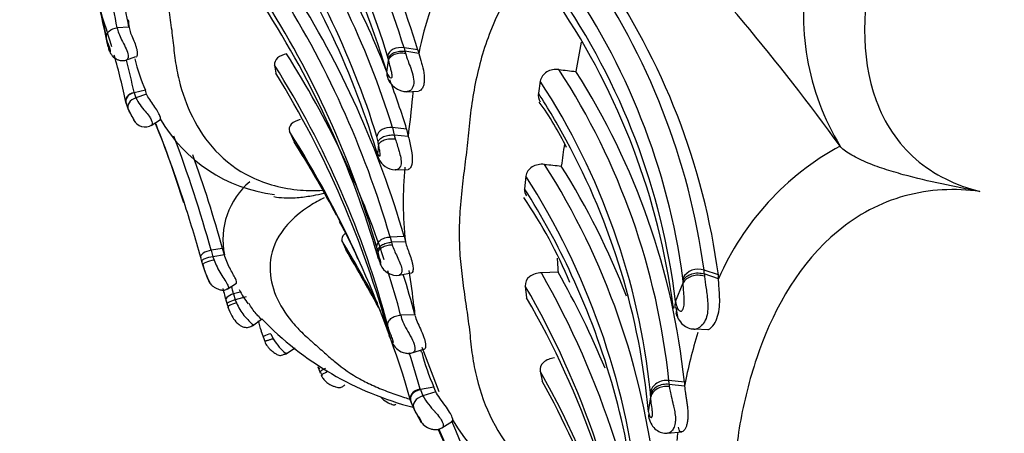
# Model space of a CAD drawing. Units: millimetres. Extents: x 0 to 904, y 0 to 1306.
# Drawn here: x 707 to 732, y 156 to 167 of the extents above; entities that cross this region are included whole.
import ezdxf
from ezdxf import colors
from ezdxf.entities.mleader import LeaderData, LeaderLine
from ezdxf.math import Vec2, Vec3

# ---------------------------------------------------------------- set-up
doc = ezdxf.new("R2010")
doc.units = ezdxf.units.MM
doc.layers.add('DV6_Défaut', color=7, linetype='Continuous')
doc.layers.add('Défaut', color=7, linetype='Continuous')

# ---------------------------------------------------------------- blocks, each defined once
blk = doc.blocks.new('_DOT')
at = {"color": 0}
blk.add_line((0, 0), (-1, 0), dxfattribs=at)
at = {"color": 0, "const_width": 0.333}
blk.add_lwpolyline([(-0.1665, 0, 1), (0.1665, 0, 1)], format="xyb", close=True, dxfattribs=at)
blk = doc.blocks.new('SE5')
at = {"layer": 'DV6_Défaut', "color": 7, "linetype": 'Continuous'}
for p, q in [((709.612, 166.372), (709.318, 166.355)), ((709.088, 165.873), (709.049, 166.106)), ((709.075, 165.941), (709.082, 165.903)), ((709.082, 165.903), (709.088, 165.873)), ((716.862, 165.797), (716.514, 165.853)), ((716.514, 165.853), (716.536, 165.764)), ((716.884, 165.708), (716.536, 165.764)), ((716.536, 165.764), (716.549, 165.717)), ((716.862, 165.797), (716.884, 165.708)), ((720.96, 165.992), (720.825, 165.259)), ((709.531, 165.54), (709.788, 165.63)), ((716.08, 165.239), (716.126, 165.538)), ((716.118, 165.575), (716.102, 165.64)), ((713.267, 165.415), (713.298, 165.214)), ((716.078, 165.246), (716.081, 165.237)), ((716.084, 165.159), (716.088, 165.145)), ((710.023, 164.79), (709.742, 164.726)), ((710.055, 164.692), (710.023, 164.79)), ((719.933, 165.014), (719.884, 164.713)), ((709.742, 164.726), (709.784, 164.599)), ((710.055, 164.692), (709.784, 164.599)), ((716.579, 164.752), (716.88, 164.767)), ((709.598, 164.301), (709.548, 164.447)), ((709.6, 164.297), (709.759, 163.997)), ((710.17, 163.907), (710.4, 164.057)), ((716.579, 163.815), (716.224, 163.854)), ((716.224, 163.854), (716.266, 163.666)), ((716.579, 163.815), (716.621, 163.627)), ((713.639, 163.757), (713.758, 163.492)), ((715.863, 163.492), (715.833, 163.628)), ((716.621, 163.627), (716.266, 163.666)), ((716.266, 163.666), (716.292, 163.569)), ((715.875, 163.424), (715.863, 163.492)), ((727.453, 163.391), (727.454, 163.39)), ((715.825, 163.261), (715.849, 163.201)), ((715.838, 163.164), (715.874, 163.075)), ((716.299, 162.792), (716.619, 162.804)), ((719.569, 162.635), (719.539, 162.319)), ((716.515, 161.121), (716.162, 161.111)), ((716.162, 161.111), (716.196, 160.979)), ((716.515, 161.121), (716.549, 160.988)), ((711.962, 160.826), (711.676, 160.778)), ((712.006, 160.665), (711.962, 160.826)), ((714.956, 161.022), (715.054, 160.794)), ((715.858, 160.748), (715.834, 160.841)), ((716.549, 160.988), (716.196, 160.979)), ((716.196, 160.979), (716.214, 160.919)), ((711.439, 160.501), (711.412, 160.597)), ((711.676, 160.778), (711.72, 160.617)), ((712.006, 160.665), (711.72, 160.617)), ((711.72, 160.617), (711.749, 160.532)), ((715.854, 160.632), (715.88, 160.545)), ((711.463, 160.414), (711.439, 160.501)), ((715.88, 160.546), (715.896, 160.5)), ((711.492, 160.323), (711.58, 160.075)), ((716.379, 160.151), (716.702, 160.214)), ((720.379, 160.227), (719.959, 160.215)), ((724.4, 160.161), (724.042, 160.282)), ((724.406, 160.065), (724.047, 160.186)), ((724.406, 160.065), (724.4, 160.161)), ((712.08, 159.807), (712.307, 159.958)), ((719.556, 159.883), (719.59, 159.587)), ((723.327, 159.494), (723.515, 159.959)), ((723.515, 159.959), (723.513, 160.02)), ((712.406, 159.73), (712.237, 159.683)), ((712.237, 159.683), (712.28, 159.536)), ((712.553, 159.61), (712.28, 159.536)), ((712.087, 159.408), (712.06, 159.499)), ((712.28, 159.536), (712.308, 159.463)), ((723.264, 159.366), (723.269, 159.319)), ((723.332, 159.344), (723.387, 159.073)), ((716.782, 159.165), (716.429, 159.155)), ((712.708, 158.886), (712.94, 159.051)), ((716.152, 158.613), (716.107, 158.879)), ((712.986, 158.599), (712.933, 158.756)), ((713.028, 158.493), (712.987, 158.599)), ((713.171, 158.685), (713.231, 158.561)), ((716.13, 158.694), (716.142, 158.649)), ((716.142, 158.649), (716.152, 158.613)), ((723.81, 158.807), (724.135, 158.792)), ((716.957, 158.354), (717.386, 157.236)), ((713.543, 158.177), (713.786, 158.332)), ((716.71, 158.205), (717.011, 158.304)), ((714.351, 157.865), (714.409, 157.708)), ((719.929, 157.747), (719.977, 157.503)), ((723.547, 157.472), (723.157, 157.516)), ((723.553, 157.373), (723.163, 157.417)), ((723.547, 157.472), (723.553, 157.373)), ((717.261, 157.351), (716.925, 157.287)), ((716.925, 157.287), (716.987, 157.134)), ((717.308, 157.233), (716.987, 157.134)), ((717.308, 157.233), (717.261, 157.351)), ((722.702, 157.105), (722.7, 157.158)), ((716.691, 156.975), (716.687, 156.989)), ((716.764, 156.8), (716.691, 156.975)), ((722.647, 156.729), (722.702, 157.105)), ((716.769, 156.791), (716.945, 156.466)), ((717.463, 156.326), (717.729, 156.495)), ((723.126, 156.195), (723.484, 156.227))]:
    blk.add_line(p, q, dxfattribs=at)
for centre, radius, start, end in [((697.026, 159.867), 20.387, 17.0748, 35.3574), ((691.534, 162.796), 17.825, 10.7023, 28.5109), ((696.768, 159.706), 20.225, 17.064, 35.3469), ((697.412, 159.859), 20.336, 16.9765, 34.499), ((690.642, 162.28), 18.793, 11.2326, 28.0741), ((696.14, 157.692), 21.008, 17.058, 34.9366), ((695.734, 157.416), 21.037, 17.1748, 34.9581), ((696.333, 157.585), 21.183, 20.9436, 34.8943), ((685.295, 132.943), 52.004, 35.8381, 44.5225), ((695.498, 157.096), 21.242, 16.873, 34.7644), ((696.362, 159.392), 20.567, 16.5364, 27.5329), ((690.226, 160.294), 19.762, 16.4027, 23.5394), ((706.83, 157.946), 17.369, 7.7285, 35.0653), ((707.127, 157.842), 17.428, 7.6468, 34.804), ((732.842, 166.669), 6.307, 168.2762, 211.3219), ((706.5, 157.769), 17.166, 7.7262, 35.361), ((692.08, 163.108), 17.54, 10.666, 13.7476), ((692.239, 163.133), 17.672, 10.5589, 13.5287), ((693.103, 154.45), 24.002, 16.1144, 32.7416), ((693.622, 154.546), 23.819, 16.024, 32.5188), ((706.174, 157.403), 17.28, 6.9486, 34.8114), ((692.901, 154.201), 23.874, 16.1487, 32.832), ((692.963, 153.973), 23.84, 16.2192, 32.8362), ((725.285, 164.072), 8.558, 161.3118, 168.9815), ((705.794, 157.072), 17.62, 7.4823, 34.0852), ((720.349, 167.607), 10.807, 185.5802, 186.6197), ((690.226, 160.294), 19.762, 12.1659, 15.7726), ((690.296, 160.587), 19.882, 12.0531, 14.4256), ((714.773, 166.834), 5.171, 194.122, 203.2834), ((694.056, 153.273), 23.133, 18.3121, 32.4887), ((710.392, 164.298), 5.867, 12.2085, 12.5737), ((693.299, 152.855), 23.59, 14.7967, 32.1715), ((705.634, 155.698), 17.617, 5.9221, 33.0561), ((729.669, 243.916), 79.153, 263.27486, 263.58444), ((692.16, 152.156), 24.845, 15.2566, 31.7051), ((716.597, 165.28), 0.527, 194.9565, 269.8746), ((696.333, 157.585), 21.183, 17.1043, 20.6356), ((705.81, 155.641), 17.831, 5.8952, 32.6413), ((705.177, 155.396), 17.613, 5.9408, 33.0973), ((711.117, 165.289), 1.501, 207.3837, 223.1316), ((688.298, 167.301), 28.561, 352.609, 354.6228), ((707.761, 165.491), 9.013, 354.4815, 355.3524), ((705.101, 155.128), 17.619, 28.5078, 32.9597), ((710.539, 164.711), 1.024, 201.2193, 209.2214), ((713.846, 160.071), 7.502, 25.9342, 36.1064), ((710.018, 164.195), 0.324, 207.2456, 301.4772), ((713.716, 165.977), 3.827, 209.8332, 263.1695), ((688.099, 154.945), 23.94, 17.0572, 22.1504), ((678.356, 151.375), 34.319, 18.0064, 21.4735), ((678.315, 151.448), 34.641, 15.6239, 20.5999), ((691.464, 149.698), 26.256, 24.4549, 32.374), ((705.101, 155.128), 17.619, 5.2435, 28.5078), ((691.225, 149.133), 26.719, 29.102, 32.5076), ((676.923, 141.39), 42.976, 28.1348, 30.8369), ((736.57, 160.956), 20.842, 173.1973, 173.8156), ((750.929, 158.846), 30.737, 171.3929, 172.4402), ((730.755, 157.307), 6.922, 118.4837, 156.5213), ((678.367, 151.426), 34.884, 15.632, 19.6695), ((716.318, 163.283), 0.49, 205.147, 266.5989), ((725.471, 161.993), 8.978, 174.4253, 186.4292), ((704.372, 152.976), 18.564, 6.2614, 32.4326), ((726.487, 224.874), 62.277, 264.05738, 264.44525), ((704.673, 152.941), 18.659, 20.9965, 32.2182), ((703.958, 152.628), 18.543, 6.3794, 32.6581), ((713.89, 161.036), 1.921, 130.5119, 191.1553), ((703.622, 152.235), 18.843, 24.8641, 32.3556), ((691.225, 149.133), 26.719, 27.5174, 29.102), ((709.647, 155.344), 11.96, 22.7527, 34.3806), ((678.356, 151.375), 34.319, 15.5892, 18.0064), ((707.492, 157.264), 8.527, 22.7977, 29.707), ((678.283, 139.156), 42.698, 28.3706, 30.8053), ((678.236, 138.971), 42.8, 28.2971, 30.6566), ((708.238, 158.859), 7.851, 13.6265, 13.9265), ((734.736, 163.124), 19.022, 187.2965, 187.9296), ((732.455, 161.162), 12.113, 182.7458, 184.4242), ((712.437, 160.625), 0.992, 191.4715, 198.9572), ((691.464, 149.698), 26.256, 16.1219, 24.4549), ((716.328, 160.591), 0.441, 202.7354, 278.9386), ((694.056, 153.273), 23.133, 14.7288, 17.5838), ((694.268, 153.291), 23.268, 14.6215, 17.2014), ((699.863, 157.615), 16.99, 5.9425, 8.985), ((700.857, 149.296), 22.002, 5.9448, 29.7539), ((701.289, 149.369), 21.962, 22.6331, 29.6314), ((703.622, 152.235), 18.843, 6.2138, 24.8641), ((723.896, 159.867), 0.439, 70.6937, 151.4721), ((723.071, 160.025), 0.442, 359.3238, 6.7095), ((723.308, 160.195), 0.738, 359.2433, 6.7057), ((678.59, 150.609), 34.849, 15.093, 15.4204), ((700.639, 148.937), 21.856, 7.3199, 30.0547), ((678.902, 150.62), 34.326, 14.9909, 15.5455), ((714.433, 160.839), 2.307, 206.8704, 217.5491), ((700.714, 148.642), 21.819, 8.1366, 30.106), ((694.391, 153.76), 18.575, 17.4733, 17.7028), ((733.057, 160.976), 16.374, 185.6143, 186.3974), ((723.941, 159.576), 0.62, 187.6317, 202.4879), ((679.526, 149.278), 34.726, 15.8399, 16.2807), ((718.762, 164.668), 8.08, 223.972, 255.544), ((735.188, 155.218), 11.833, 162.8047, 169.5055), ((723.801, 158.993), 0.19, 266.0251, 299.1062), ((691.636, 150.053), 26.304, 15.9962, 18.0615), ((705.348, 155.253), 11.978, 14.3589, 14.6261), ((722.592, 159.692), 5.822, 194.5876, 203.7062), ((701.229, 147.101), 21.518, 4.4745, 29.6546), ((700.268, 146.545), 22.551, 20.5238, 29.0728), ((721.574, 157.368), 1.591, 1.754, 5.3141), ((715.18, 156.796), 1.813, 15.7225, 16.2086), ((718.794, 158.182), 2.089, 210.1042, 223.9654), ((721.667, 157.124), 1.033, 1.8854, 5.2952), ((678.236, 139.205), 43.094, 18.3504, 23.6536), ((721.919, 159.047), 4.89, 210.9955, 261.0937), ((678.236, 138.971), 42.8, 17.9372, 23.8761), ((678.283, 139.156), 42.698, 18.3226, 23.6785), ((676.246, 160.465), 47.332, 354.6065, 354.853)]:
    blk.add_arc(centre, radius, start, end, dxfattribs=at)
for centre, major_axis, ratio, start_param, end_param in [((751.378, 163.731), (-13.674, -23.685), 0.57735, 2.257519, 6.283185), ((716.457, 165.59), (-0.357, 0.032), 0.750541, 4.619326, 6.213971), ((709.831, 164.51), (0.3, -0.028), 0.74193, 1.942742, 3.54649), ((709.828, 164.524), (0.297, 0.013), 0.723245, 1.833703, 3.438019), ((709.87, 164.403), (0.283, 0.07), 0.729466, 1.695174, 3.298973), ((716.189, 163.591), (-0.357, 0.027), 0.741505, 4.668315, 6.24542), ((716.206, 163.166), (-0.351, 0.077), 0.842336, 0.141377, 0.560953), ((711.753, 160.467), (0.291, 0.051), 0.217706, 1.546044, 3.173212), ((716.251, 160.514), (-0.347, 0.113), 0.840819, 0.416825, 0.844692), ((723.886, 159.848), (-0.4, -0.004), 0.760633, 4.278457, 5.897079), ((723.705, 159.397), (0.397, 0.045), 0.843057, 2.718278, 3.207112), ((714.685, 157.8), (0.28, 0.083), 0.198713, 2.030783, 3.616064), ((714.708, 157.747), (0.273, 0.098), 0.093183, 2.795846, 3.598705), ((714.708, 157.747), (0.273, 0.098), 0.093183, -4.290198, -3.487339), ((723.098, 157.068), (0.4, 0.016), 0.747019, 1.361927, 2.965534), ((717.025, 157.062), (0.357, -0.014), 0.696137, 1.893708, 3.497456), ((717.028, 157.05), (0.356, -0.006), 0.691675, 1.876407, 3.480723), ((717.087, 156.908), (0.339, 0.061), 0.70791, 1.74331, 3.347109)]:
    blk.add_ellipse(centre, major_axis=major_axis, ratio=ratio, start_param=start_param, end_param=end_param, dxfattribs=at)
for points, knots in [([(742.202, 181.892), (741.768, 182.33), (741.246, 182.669), (740.11, 183.037), (739.492, 183.062), (737.718, 182.716), (736.658, 181.992), (735.297, 180.714), (734.874, 180.244), (734.091, 179.26), (733.737, 178.738), (732.675, 177.166), (731.903, 176.152), (730.654, 173.952), (730.178, 172.769), (729.346, 171.064), (729.067, 170.495), (728.614, 169.33), (728.426, 168.74), (728.021, 166.937), (727.947, 165.658), (728.562, 163.97), (728.895, 163.458), (729.808, 162.667), (730.362, 162.402), (730.96, 162.253)], [0, 0, 0, 0, 0.0625, 0.0625, 0.125, 0.125, 0.25, 0.25, 0.3125, 0.3125, 0.375, 0.375, 0.5, 0.5, 0.625, 0.625, 0.6875, 0.6875, 0.75, 0.75, 0.875, 0.875, 0.9375, 0.9375, 1, 1, 1, 1]), ([(715.239, 175.31), (715.082, 175.33), (714.773, 175.371), (714.301, 175.358), (713.539, 175.242), (712.577, 174.785), (711.694, 173.807), (711.133, 172.691), (710.86, 171.695), (710.751, 171.021), (710.708, 170.637), (710.676, 170.255), (710.618, 169.784), (710.525, 169.052), (710.486, 168.503), (710.493, 167.782), (710.545, 167.238), (710.649, 166.547), (710.708, 166.121), (710.739, 165.785), (710.782, 165.452), (710.893, 164.882), (711.271, 163.799), (712.211, 162.665), (713.644, 162.277), (714.285, 162.272), (714.469, 162.284)], [0, 0, 0, 0, 0.023227, 0.04581, 0.068204, 0.134725, 0.194701, 0.264735, 0.329342, 0.361593, 0.377716, 0.393848, 0.426104, 0.458377, 0.520694, 0.52263, 0.586731, 0.618892, 0.651065, 0.667151, 0.683234, 0.715385, 0.778993, 0.907105, 0.973218, 1, 1, 1, 1]), ([(722.262, 169.262), (722.126, 169.246), (721.455, 169.162), (719.849, 168.451), (718.756, 166.707), (718.329, 165.18), (718.203, 164.409), (718.153, 163.971), (718.117, 163.534), (718.049, 162.996), (717.964, 162.337), (717.906, 161.721), (717.896, 161.306), (717.9, 160.917), (717.922, 160.495), (717.995, 159.891), (718.085, 159.297), (718.154, 158.809), (718.189, 158.425), (718.238, 158.045), (718.366, 157.393), (718.807, 156.143), (719.734, 155.063), (720.755, 154.636), (720.908, 154.582)], [0, 0, 0, 0, 0.019685, 0.097319, 0.244526, 0.317941, 0.354568, 0.372876, 0.391195, 0.427827, 0.464481, 0.505011, 0.535278, 0.537475, 0.573849, 0.610299, 0.646826, 0.683362, 0.701629, 0.719893, 0.756404, 0.828683, 0.975222, 1, 1, 1, 1]), ([(709.049, 166.106), (709.041, 166.159), (709.061, 166.224), (709.166, 166.321), (709.247, 166.349), (709.318, 166.355)], [0, 0, 0, 0, 0.5, 0.5, 1, 1, 1, 1]), ([(709.318, 166.355), (709.328, 166.309), (709.348, 166.218), (709.423, 166.055), (709.52, 165.877), (709.6, 165.694), (709.592, 165.576), (709.562, 165.55), (709.547, 165.546)], [0, 0, 0, 0, 0.182663, 0.356894, 0.532102, 0.697579, 0.860329, 1, 1, 1, 1]), ([(709.615, 166.357), (709.626, 166.312), (709.647, 166.231), (709.715, 166.073), (709.771, 165.935), (709.799, 165.845), (709.81, 165.799), (709.823, 165.722), (709.822, 165.644), (709.8, 165.623), (709.791, 165.621)], [0, 0, 0, 0, 0.178827, 0.345668, 0.512971, 0.594998, 0.635649, 0.676101, 0.888043, 1, 1, 1, 1]), ([(709.088, 165.873), (709.098, 165.837), (709.112, 165.783), (709.138, 165.75), (709.152, 165.751), (709.149, 165.777), (709.148, 165.783), (709.144, 165.797), (709.135, 165.827), (709.115, 165.885), (709.077, 165.987), (709.06, 166.058), (709.049, 166.106)], [0, 0, 0, 0, 0.253391, 0.378693, 0.499629, 0.506963, 0.514173, 0.528777, 0.559322, 0.62128, 0.747972, 1, 1, 1, 1]), ([(709.102, 165.829), (709.117, 165.784), (709.145, 165.707), (709.226, 165.612), (709.313, 165.559), (709.389, 165.533), (709.471, 165.526), (709.522, 165.539), (709.55, 165.547)], [0, 0, 0, 0, 0.230833, 0.475112, 0.605709, 0.739762, 0.874581, 1, 1, 1, 1]), ([(716.118, 165.575), (716.125, 165.603), (716.14, 165.633), (716.189, 165.687), (716.224, 165.712), (716.306, 165.749), (716.353, 165.761), (716.447, 165.771), (716.494, 165.77), (716.536, 165.764)], [0, 0, 0, 0, 0.25, 0.25, 0.5, 0.5, 0.75, 0.75, 1, 1, 1, 1]), ([(713.569, 165.699), (713.482, 165.686), (713.4, 165.65), (713.286, 165.548), (713.256, 165.48), (713.267, 165.415)], [0, 0, 0, 0, 0.5, 0.5, 1, 1, 1, 1]), ([(716.081, 165.237), (716.098, 165.195), (716.124, 165.133), (716.174, 165.094), (716.2, 165.099), (716.213, 165.117), (716.219, 165.172), (716.197, 165.265), (716.163, 165.398), (716.141, 165.482), (716.126, 165.538)], [0, 0, 0, 0, 0.25656, 0.385577, 0.447569, 0.476711, 0.504389, 0.621815, 0.746974, 1, 1, 1, 1]), ([(716.126, 165.538), (716.133, 165.566), (716.148, 165.595), (716.198, 165.648), (716.233, 165.672), (716.317, 165.707), (716.364, 165.718), (716.46, 165.726), (716.507, 165.724), (716.549, 165.717)], [0, 0, 0, 0, 0.25, 0.25, 0.5, 0.5, 0.75, 0.75, 1, 1, 1, 1]), ([(716.549, 165.717), (716.569, 165.656), (716.605, 165.544), (716.682, 165.341), (716.752, 165.129), (716.767, 164.901), (716.683, 164.776), (716.619, 164.754), (716.592, 164.753)], [0, 0, 0, 0, 0.201563, 0.370142, 0.545017, 0.705963, 0.870114, 1, 1, 1, 1]), ([(716.884, 165.708), (716.904, 165.634), (716.941, 165.499), (717.021, 165.232), (717.027, 165.038), (717.011, 164.94), (716.998, 164.889), (716.964, 164.813), (716.918, 164.775), (716.886, 164.767), (716.881, 164.767)], [0, 0, 0, 0, 0.251439, 0.459798, 0.658184, 0.696334, 0.734588, 0.811989, 0.973237, 1, 1, 1, 1]), ([(720.4, 165.307), (720.293, 165.32), (720.184, 165.299), (720.009, 165.193), (719.947, 165.109), (719.933, 165.014)], [0, 0, 0, 0, 0.5, 0.5, 1, 1, 1, 1]), ([(710.389, 164.062), (710.391, 164.06), (710.393, 164.058), (710.409, 164.052), (710.413, 164.084), (710.364, 164.21), (710.309, 164.303), (710.169, 164.504), (710.091, 164.612), (710.055, 164.692)], [0, 0, 0, 0, 0.044578, 0.044578, 0.363052, 0.363052, 0.681526, 0.681526, 1, 1, 1, 1]), ([(709.712, 164.1), (709.706, 164.11), (709.679, 164.156), (709.636, 164.225), (709.611, 164.276), (709.598, 164.301)], [0, 0, 0, 0, 0.131269, 0.564925, 1, 1, 1, 1]), ([(709.708, 164.104), (709.711, 164.092), (709.724, 164.054), (709.743, 164.023), (709.747, 164.033), (709.734, 164.061), (709.727, 164.073), (709.721, 164.085), (709.716, 164.094), (709.712, 164.1)], [0, 0, 0, 0, 0.176608, 0.605708, 0.841319, 0.899203, 0.928224, 0.957565, 1, 1, 1, 1]), ([(710.022, 164.263), (710.055, 164.223), (710.116, 164.147), (710.201, 164.008), (710.203, 163.932), (710.187, 163.916), (710.182, 163.915)], [0, 0, 0, 0, 0.238822, 0.443998, 0.873023, 1, 1, 1, 1]), ([(713.905, 164.052), (713.817, 164.033), (713.737, 163.993), (713.634, 163.884), (713.615, 163.816), (713.639, 163.757)], [0, 0, 0, 0, 0.5, 0.5, 1, 1, 1, 1]), ([(715.863, 163.492), (715.868, 163.516), (715.882, 163.542), (715.928, 163.589), (715.961, 163.61), (716.04, 163.644), (716.086, 163.656), (716.178, 163.668), (716.224, 163.669), (716.266, 163.666)], [0, 0, 0, 0, 0.25, 0.25, 0.5, 0.5, 0.75, 0.75, 1, 1, 1, 1]), ([(715.875, 163.424), (715.881, 163.446), (715.895, 163.469), (715.944, 163.511), (715.978, 163.531), (716.06, 163.559), (716.108, 163.568), (716.202, 163.576), (716.25, 163.574), (716.292, 163.569)], [0, 0, 0, 0, 0.25, 0.25, 0.5, 0.5, 0.75, 0.75, 1, 1, 1, 1]), ([(716.292, 163.569), (716.325, 163.472), (716.386, 163.288), (716.465, 162.967), (716.397, 162.823), (716.336, 162.791), (716.299, 162.791), (716.288, 162.794)], [0, 0, 0, 0, 0.325036, 0.615021, 0.761952, 0.92008, 1, 1, 1, 1]), ([(716.621, 163.627), (716.647, 163.526), (716.695, 163.338), (716.729, 163.067), (716.715, 162.958), (716.707, 162.917), (716.685, 162.854), (716.651, 162.815), (716.625, 162.805), (716.619, 162.804)], [0, 0, 0, 0, 0.343794, 0.636884, 0.674412, 0.712134, 0.788551, 0.947103, 1, 1, 1, 1]), ([(715.849, 163.201), (715.859, 163.182), (715.874, 163.153), (715.898, 163.139), (715.909, 163.144), (715.914, 163.153), (715.916, 163.16), (715.916, 163.165), (715.917, 163.192), (715.909, 163.245), (715.893, 163.331), (715.882, 163.386), (715.875, 163.424)], [0, 0, 0, 0, 0.257127, 0.384777, 0.446328, 0.476076, 0.490265, 0.497288, 0.504417, 0.63904, 0.746126, 1, 1, 1, 1]), ([(730.96, 162.253), (730.644, 162.314), (730.324, 162.376), (729.684, 162.511), (729.359, 162.585), (728.877, 162.717), (728.717, 162.764), (728.401, 162.868), (728.245, 162.926), (727.956, 163.049), (727.819, 163.116), (727.649, 163.219), (727.598, 163.254), (727.513, 163.323), (727.479, 163.357), (727.454, 163.39)], [0, 0, 0, 0, 0.25, 0.25, 0.5, 0.5, 0.625, 0.625, 0.75, 0.75, 0.875, 0.875, 0.9375, 0.9375, 1, 1, 1, 1]), ([(715.841, 163.155), (715.84, 163.158), (715.828, 163.192), (715.826, 163.228), (715.825, 163.261)], [0, 0, 0, 0, 0.08295, 1, 1, 1, 1]), ([(720.04, 162.932), (719.929, 162.943), (719.817, 162.92), (719.64, 162.813), (719.579, 162.728), (719.569, 162.635)], [0, 0, 0, 0, 0.5, 0.5, 1, 1, 1, 1]), ([(730.96, 162.253), (730.341, 162.339), (729.691, 162.308), (728.467, 161.972), (727.889, 161.663), (726.429, 160.455), (725.829, 159.368), (725.235, 157.742), (725.088, 157.186), (724.873, 156.083), (724.818, 155.533), (724.656, 153.901), (724.485, 152.84), (724.51, 150.785), (724.702, 149.792), (724.862, 148.344), (724.919, 147.867), (725.14, 146.952), (725.291, 146.513), (725.695, 145.68), (725.949, 145.283), (726.613, 144.558), (727.018, 144.237), (727.994, 143.763), (728.574, 143.612), (729.8, 143.558), (730.447, 143.651), (731.062, 143.836)], [0, 0, 0, 0, 0.0625, 0.0625, 0.125, 0.125, 0.25, 0.25, 0.3125, 0.3125, 0.375, 0.375, 0.5, 0.5, 0.625, 0.625, 0.6875, 0.6875, 0.75, 0.75, 0.8125, 0.8125, 0.875, 0.875, 0.9375, 0.9375, 1, 1, 1, 1]), ([(714.508, 162.094), (714.497, 162.088), (714.358, 162.017), (713.872, 161.737), (713.279, 161.138), (713.093, 160.343), (713.262, 159.623), (713.595, 159.096), (713.897, 158.766), (714.063, 158.611), (714.161, 158.525), (714.308, 158.398), (714.517, 158.209), (714.883, 157.891), (715.284, 157.608), (715.756, 157.374), (716.137, 157.222), (716.446, 157.116), (716.623, 157.058), (716.671, 157.042)], [0, 0, 0, 0, 0.00338, 0.04173, 0.154727, 0.265848, 0.3762, 0.486286, 0.541107, 0.568521, 0.582237, 0.595954, 0.650804, 0.705686, 0.81514, 0.869852, 0.924745, 0.979666, 1, 1, 1, 1]), ([(713.248, 162.124), (713.33, 162.108), (713.537, 162.084), (713.871, 162.095), (714.206, 162.144), (714.414, 162.186), (714.502, 162.206)], [0, 0, 0, 0, 0.213525, 0.511586, 0.794408, 1, 1, 1, 1]), ([(715.047, 161.203), (715.036, 161.196), (715.027, 161.188), (714.962, 161.132), (714.937, 161.074), (714.956, 161.022)], [0, 0, 0, 0, 0.140882, 0.140882, 1, 1, 1, 1]), ([(715.834, 160.841), (715.83, 160.872), (715.833, 160.905), (715.86, 160.97), (715.884, 161.001), (715.948, 161.054), (715.989, 161.075), (716.074, 161.103), (716.119, 161.11), (716.162, 161.111)], [0, 0, 0, 0, 0.25, 0.25, 0.5, 0.5, 0.75, 0.75, 1, 1, 1, 1]), ([(715.858, 160.748), (715.855, 160.774), (715.86, 160.801), (715.89, 160.856), (715.915, 160.882), (715.981, 160.927), (716.022, 160.945), (716.108, 160.97), (716.154, 160.977), (716.196, 160.979)], [0, 0, 0, 0, 0.25, 0.25, 0.5, 0.5, 0.75, 0.75, 1, 1, 1, 1]), ([(715.868, 160.708), (715.866, 160.732), (715.871, 160.758), (715.902, 160.808), (715.928, 160.833), (715.996, 160.874), (716.038, 160.891), (716.126, 160.912), (716.172, 160.918), (716.214, 160.919)], [0, 0, 0, 0, 0.25, 0.25, 0.5, 0.5, 0.75, 0.75, 1, 1, 1, 1]), ([(716.214, 160.919), (716.232, 160.871), (716.265, 160.779), (716.338, 160.624), (716.413, 160.466), (716.482, 160.259), (716.433, 160.164), (716.399, 160.155), (716.393, 160.154)], [0, 0, 0, 0, 0.174478, 0.337047, 0.496625, 0.645313, 0.938358, 1, 1, 1, 1]), ([(716.549, 160.988), (716.563, 160.94), (716.59, 160.847), (716.653, 160.683), (716.7, 160.544), (716.723, 160.454), (716.732, 160.407), (716.743, 160.328), (716.741, 160.237), (716.715, 160.21), (716.704, 160.208)], [0, 0, 0, 0, 0.177531, 0.340743, 0.500371, 0.577059, 0.614865, 0.65244, 0.853133, 1, 1, 1, 1]), ([(711.676, 160.778), (711.606, 160.766), (711.526, 160.739), (711.448, 160.686), (711.429, 160.667), (711.409, 160.63), (711.407, 160.612), (711.412, 160.597)], [0, 0, 0, 0, 0.5, 0.5, 0.75, 0.75, 1, 1, 1, 1]), ([(711.72, 160.617), (711.649, 160.609), (711.567, 160.589), (711.485, 160.554), (711.464, 160.542), (711.44, 160.519), (711.436, 160.509), (711.439, 160.501)], [0, 0, 0, 0, 0.5, 0.5, 0.75, 0.75, 1, 1, 1, 1]), ([(712.307, 159.958), (712.321, 159.964), (712.312, 160.008), (712.251, 160.139), (712.193, 160.237), (712.088, 160.437), (712.035, 160.555), (712.006, 160.665)], [0, 0, 0, 0, 0.304573, 0.304573, 0.652286, 0.652286, 1, 1, 1, 1]), ([(715.9, 160.529), (715.897, 160.532), (715.895, 160.536), (715.87, 160.57), (715.858, 160.602), (715.854, 160.632)], [0, 0, 0, 0, 0.102525, 0.102525, 1, 1, 1, 1]), ([(715.896, 160.5), (715.902, 160.484), (715.915, 160.453), (715.936, 160.435), (715.934, 160.467), (715.933, 160.472), (715.932, 160.48), (715.928, 160.498), (715.916, 160.54), (715.893, 160.615), (715.878, 160.671), (715.868, 160.708)], [0, 0, 0, 0, 0.252099, 0.490714, 0.504962, 0.512117, 0.519389, 0.549068, 0.610859, 0.739909, 1, 1, 1, 1]), ([(711.749, 160.532), (711.772, 160.474), (711.819, 160.357), (711.944, 160.137), (712.098, 159.922), (712.113, 159.834), (712.101, 159.821), (712.098, 159.819)], [0, 0, 0, 0, 0.193496, 0.393862, 0.761949, 0.947312, 1, 1, 1, 1]), ([(711.571, 160.097), (711.582, 160.07), (711.605, 160.016), (711.635, 159.962), (711.65, 159.943), (711.65, 159.948), (711.648, 159.954), (711.641, 159.974), (711.599, 160.063), (711.557, 160.152), (711.533, 160.212), (711.53, 160.218)], [0, 0, 0, 0, 0.175, 0.351572, 0.437155, 0.47856, 0.498932, 0.519077, 0.677795, 0.966407, 1, 1, 1, 1]), ([(719.959, 160.215), (719.848, 160.213), (719.742, 160.178), (719.589, 160.057), (719.547, 159.97), (719.556, 159.883)], [0, 0, 0, 0, 0.5, 0.5, 1, 1, 1, 1]), ([(723.513, 160.02), (723.553, 160.095), (723.635, 160.158), (723.833, 160.219), (723.949, 160.218), (724.047, 160.186)], [0, 0, 0, 0, 0.5, 0.5, 1, 1, 1, 1]), ([(724.052, 160.125), (724.059, 160.037), (724.074, 159.938), (724.109, 159.711), (724.128, 159.584), (724.139, 159.322), (724.131, 159.184), (724.069, 159.013), (724.04, 158.962), (723.973, 158.879), (723.933, 158.847), (723.893, 158.828)], [0, 0, 0, 0, 0.25, 0.25, 0.5, 0.5, 0.75, 0.75, 0.875, 0.875, 1, 1, 1, 1]), ([(724.047, 160.186), (724.047, 160.186), (724.047, 160.186), (724.047, 160.186), (724.049, 160.166), (724.05, 160.146), (724.052, 160.125)], [0, 0, 0, 0, 0.000643, 0.000643, 0.000643, 1, 1, 1, 1]), ([(711.608, 160.014), (711.617, 159.995), (711.634, 159.963), (711.677, 159.912), (711.732, 159.866), (711.802, 159.825), (711.888, 159.793), (711.967, 159.774), (712.049, 159.787), (712.087, 159.817), (712.108, 159.834)], [0, 0, 0, 0, 0.084954, 0.179132, 0.283097, 0.397865, 0.527099, 0.691819, 0.852046, 1, 1, 1, 1]), ([(723.369, 159.339), (723.381, 159.308), (723.399, 159.284), (723.42, 159.268), (723.429, 159.262), (723.439, 159.257), (723.449, 159.254), (723.457, 159.252), (723.466, 159.252), (723.474, 159.255), (723.481, 159.258), (723.488, 159.263), (723.495, 159.271), (723.501, 159.278), (723.507, 159.288), (723.512, 159.298), (723.518, 159.31), (723.523, 159.325), (723.527, 159.339), (723.533, 159.361), (723.537, 159.384), (723.539, 159.407), (723.543, 159.45), (723.544, 159.494), (723.543, 159.535), (723.542, 159.602), (723.537, 159.665), (723.532, 159.723), (723.524, 159.811), (723.517, 159.89), (723.515, 159.959)], [0, 0, 0, 0, 0.149947, 0.149947, 0.149947, 0.210272, 0.210272, 0.210272, 0.257177, 0.257177, 0.257177, 0.293754, 0.293754, 0.293754, 0.328586, 0.328586, 0.328586, 0.367685, 0.367685, 0.367685, 0.424836, 0.424836, 0.424836, 0.535161, 0.535161, 0.535161, 0.718339, 0.718339, 0.718339, 1, 1, 1, 1]), ([(724.135, 158.792), (724.156, 158.797), (724.178, 158.808), (724.286, 158.888), (724.36, 159.026), (724.434, 159.335), (724.438, 159.511), (724.422, 159.819), (724.406, 159.958), (724.406, 160.065)], [0, 0, 0, 0, 0.077085, 0.077085, 0.384723, 0.384723, 0.692362, 0.692362, 1, 1, 1, 1]), ([(712.237, 159.683), (712.171, 159.665), (712.103, 159.633), (712.033, 159.561), (712.035, 159.524), (712.06, 159.499)], [0, 0, 0, 0, 0.5, 0.5, 1, 1, 1, 1]), ([(712.28, 159.536), (712.213, 159.521), (712.144, 159.496), (712.068, 159.444), (712.066, 159.421), (712.087, 159.408)], [0, 0, 0, 0, 0.5, 0.5, 1, 1, 1, 1]), ([(712.308, 159.463), (712.241, 159.445), (712.17, 159.418), (712.112, 159.381), (712.1, 159.37), (712.094, 159.35), (712.099, 159.343), (712.109, 159.337)], [0, 0, 0, 0, 0.5, 0.5, 0.75, 0.75, 1, 1, 1, 1]), ([(712.096, 159.353), (712.126, 159.272), (712.174, 159.155), (712.273, 159.003), (712.368, 158.923), (712.433, 158.875), (712.493, 158.852), (712.553, 158.844), (712.613, 158.85), (712.673, 158.868), (712.706, 158.889), (712.725, 158.901)], [0, 0, 0, 0, 0.263551, 0.456353, 0.568456, 0.655119, 0.732156, 0.801444, 0.868497, 0.934801, 1, 1, 1, 1]), ([(712.308, 159.463), (712.335, 159.406), (712.385, 159.296), (712.489, 159.154), (712.605, 159.025), (712.712, 158.92), (712.727, 158.898), (712.726, 158.899)], [0, 0, 0, 0, 0.218672, 0.415929, 0.57709, 0.807446, 1, 1, 1, 1]), ([(712.94, 159.051), (712.935, 159.047), (712.917, 159.065), (712.841, 159.145), (712.771, 159.224), (712.678, 159.354), (712.65, 159.399), (712.625, 159.445)], [0, 0, 0, 0, 0.32812, 0.32812, 0.786711, 0.786711, 1, 1, 1, 1]), ([(716.107, 158.879), (716.102, 158.91), (716.104, 158.943), (716.13, 159.009), (716.153, 159.041), (716.216, 159.094), (716.256, 159.116), (716.342, 159.145), (716.387, 159.152), (716.429, 159.155)], [0, 0, 0, 0, 0.25, 0.25, 0.5, 0.5, 0.75, 0.75, 1, 1, 1, 1]), ([(716.429, 159.155), (716.445, 159.1), (716.476, 158.991), (716.576, 158.798), (716.697, 158.591), (716.798, 158.374), (716.785, 158.245), (716.75, 158.217), (716.734, 158.212)], [0, 0, 0, 0, 0.190312, 0.373145, 0.554599, 0.719398, 0.879535, 1, 1, 1, 1]), ([(716.786, 159.148), (716.803, 159.094), (716.835, 158.996), (716.923, 158.813), (716.994, 158.649), (717.028, 158.544), (717.042, 158.49), (717.058, 158.401), (717.054, 158.317), (717.026, 158.295), (717.015, 158.293)], [0, 0, 0, 0, 0.186529, 0.360156, 0.529633, 0.610788, 0.650705, 0.690336, 0.899293, 1, 1, 1, 1]), ([(723.335, 159.21), (723.346, 159.172), (723.371, 159.097), (723.465, 158.944), (723.601, 158.849), (723.718, 158.805), (723.777, 158.808), (723.788, 158.809)], [0, 0, 0, 0, 0.214206, 0.494581, 0.733032, 0.957938, 1, 1, 1, 1]), ([(716.152, 158.613), (716.167, 158.569), (716.19, 158.504), (716.228, 158.462), (716.248, 158.459), (716.245, 158.489), (716.244, 158.497), (716.24, 158.512), (716.228, 158.547), (716.201, 158.616), (716.15, 158.736), (716.124, 158.822), (716.107, 158.879)], [0, 0, 0, 0, 0.254753, 0.380336, 0.498619, 0.505628, 0.512585, 0.526773, 0.55603, 0.617725, 0.745713, 1, 1, 1, 1]), ([(713.171, 158.685), (713.106, 158.67), (713.039, 158.647), (712.968, 158.612), (712.966, 158.601), (712.987, 158.599)], [0, 0, 0, 0, 0.5, 0.5, 1, 1, 1, 1]), ([(713.017, 158.491), (713.039, 158.447), (713.069, 158.387), (713.141, 158.303), (713.207, 158.247), (713.265, 158.207), (713.311, 158.177), (713.348, 158.152), (713.392, 158.142), (713.443, 158.147), (713.49, 158.163), (713.535, 158.187), (713.553, 158.198), (713.563, 158.205)], [0, 0, 0, 0, 0.188283, 0.301252, 0.431225, 0.509549, 0.561593, 0.643379, 0.743092, 0.811063, 0.914301, 0.958397, 1, 1, 1, 1]), ([(713.231, 158.561), (713.28, 158.487), (713.373, 158.344), (713.537, 158.205), (713.561, 158.187), (713.564, 158.191)], [0, 0, 0, 0, 0.392043, 0.759976, 1, 1, 1, 1]), ([(716.171, 158.555), (716.193, 158.503), (716.232, 158.412), (716.357, 158.276), (716.503, 158.205), (716.636, 158.19), (716.699, 158.204), (716.733, 158.213)], [0, 0, 0, 0, 0.224742, 0.468089, 0.735344, 0.873161, 1, 1, 1, 1]), ([(720.29, 158.082), (720.182, 158.071), (720.082, 158.031), (719.945, 157.909), (719.912, 157.827), (719.929, 157.747)], [0, 0, 0, 0, 0.5, 0.5, 1, 1, 1, 1]), ([(714.435, 157.648), (714.451, 157.617), (714.485, 157.552), (714.566, 157.473), (714.667, 157.407), (714.744, 157.372), (714.804, 157.351), (714.855, 157.335), (714.909, 157.338), (714.969, 157.361), (715.002, 157.387), (715.025, 157.407)], [0, 0, 0, 0, 0.135712, 0.327558, 0.477906, 0.571787, 0.630868, 0.7183, 0.821978, 0.891178, 1, 1, 1, 1]), ([(723.157, 157.516), (723.053, 157.528), (722.941, 157.502), (722.77, 157.392), (722.711, 157.308), (722.696, 157.219)], [0, 0, 0, 0, 0.5, 0.5, 1, 1, 1, 1]), ([(723.163, 157.417), (723.059, 157.431), (722.947, 157.41), (722.775, 157.313), (722.715, 157.238), (722.7, 157.158)], [0, 0, 0, 0, 0.5, 0.5, 1, 1, 1, 1]), ([(723.169, 157.364), (723.171, 157.349), (723.173, 157.333), (723.176, 157.317), (723.183, 157.272), (723.192, 157.223), (723.204, 157.17), (723.219, 157.104), (723.238, 157.032), (723.256, 156.956), (723.263, 156.928), (723.27, 156.9), (723.276, 156.872), (723.287, 156.826), (723.296, 156.78), (723.304, 156.733), (723.314, 156.677), (723.321, 156.62), (723.322, 156.565), (723.323, 156.527), (723.322, 156.489), (723.317, 156.454), (723.31, 156.402), (723.295, 156.355), (723.276, 156.317), (723.258, 156.282), (723.237, 156.254), (723.214, 156.234), (723.189, 156.211), (723.162, 156.199), (723.138, 156.196), (723.137, 156.196), (723.136, 156.196), (723.135, 156.196)], [0, 0, 0, 0, 0.042803, 0.042803, 0.042803, 0.166629, 0.166629, 0.166629, 0.324065, 0.324065, 0.324065, 0.380343, 0.380343, 0.380343, 0.470526, 0.470526, 0.470526, 0.579903, 0.579903, 0.579903, 0.65677, 0.65677, 0.65677, 0.77172, 0.77172, 0.77172, 0.877661, 0.877661, 0.877661, 0.995401, 0.995401, 0.995401, 1, 1, 1, 1]), ([(723.163, 157.417), (723.163, 157.417), (723.163, 157.417), (723.163, 157.417), (723.165, 157.4), (723.167, 157.382), (723.169, 157.364)], [0, 0, 0, 0, 0.000732, 0.000732, 0.000732, 1, 1, 1, 1]), ([(723.553, 157.373), (723.558, 157.317), (723.565, 157.232), (723.588, 157.093), (723.607, 156.981), (723.623, 156.863), (723.635, 156.744), (723.637, 156.627), (723.631, 156.534), (723.621, 156.466), (723.61, 156.418), (723.597, 156.374), (723.582, 156.335), (723.565, 156.301), (723.546, 156.272), (723.526, 156.25), (723.499, 156.23), (723.466, 156.221), (723.421, 156.242), (723.408, 156.298), (723.399, 156.348)], [0, 0, 0, 0, 0.124026, 0.186706, 0.249025, 0.311743, 0.373954, 0.436662, 0.498997, 0.530498, 0.561714, 0.592903, 0.62439, 0.655709, 0.686883, 0.718316, 0.749726, 0.812295, 0.874931, 1, 1, 1, 1]), ([(717.707, 156.504), (717.711, 156.5), (717.715, 156.497), (717.741, 156.485), (717.75, 156.52), (717.696, 156.663), (717.63, 156.77), (717.458, 157.008), (717.359, 157.137), (717.308, 157.233)], [0, 0, 0, 0, 0.051112, 0.051112, 0.367408, 0.367408, 0.683704, 0.683704, 1, 1, 1, 1]), ([(715.928, 157.098), (715.928, 157.097), (715.975, 157.052), (716.076, 156.975), (716.229, 156.906), (716.287, 156.903), (716.301, 156.917), (716.304, 156.921)], [0, 0, 0, 0, 0.005634, 0.321697, 0.620484, 0.916421, 1, 1, 1, 1]), ([(722.647, 156.731), (722.647, 156.724), (722.648, 156.721), (722.648, 156.718), (722.653, 156.675), (722.665, 156.637), (722.682, 156.612), (722.69, 156.599), (722.7, 156.59), (722.711, 156.588), (722.717, 156.587), (722.723, 156.588), (722.729, 156.594), (722.732, 156.598), (722.736, 156.603), (722.739, 156.611), (722.741, 156.616), (722.743, 156.621), (722.744, 156.627), (722.744, 156.629), (722.745, 156.631), (722.745, 156.633), (722.746, 156.64), (722.746, 156.647), (722.747, 156.655), (722.747, 156.671), (722.747, 156.689), (722.746, 156.706), (722.745, 156.726), (722.743, 156.747), (722.741, 156.766), (722.734, 156.834), (722.724, 156.895), (722.717, 156.95), (722.712, 156.991), (722.708, 157.029), (722.705, 157.065), (722.704, 157.079), (722.703, 157.092), (722.702, 157.105)], [0, 0, 0, 0, 0.015659, 0.015659, 0.015659, 0.246202, 0.246202, 0.246202, 0.360247, 0.360247, 0.360247, 0.418714, 0.418714, 0.418714, 0.456987, 0.456987, 0.456987, 0.477616, 0.477616, 0.477616, 0.484179, 0.484179, 0.484179, 0.504689, 0.504689, 0.504689, 0.550082, 0.550082, 0.550082, 0.605375, 0.605375, 0.605375, 0.800371, 0.800371, 0.800371, 0.945116, 0.945116, 0.945116, 1, 1, 1, 1]), ([(716.901, 156.544), (716.903, 156.54), (716.919, 156.507), (716.943, 156.475), (716.953, 156.482), (716.938, 156.514), (716.931, 156.528), (716.917, 156.553), (716.874, 156.621), (716.816, 156.708), (716.781, 156.769), (716.764, 156.8)], [0, 0, 0, 0, 0.030251, 0.325915, 0.483776, 0.521737, 0.540814, 0.560227, 0.641375, 0.82034, 1, 1, 1, 1]), ([(717.29, 156.732), (717.33, 156.684), (717.404, 156.597), (717.507, 156.432), (717.504, 156.352), (717.483, 156.336), (717.478, 156.334)], [0, 0, 0, 0, 0.250325, 0.459055, 0.895855, 1, 1, 1, 1]), ([(722.647, 156.662), (722.647, 156.658), (722.644, 156.605), (722.679, 156.486), (722.763, 156.337), (722.895, 156.235), (723.027, 156.19), (723.102, 156.198), (723.135, 156.202)], [0, 0, 0, 0, 0.016434, 0.275717, 0.510981, 0.708093, 0.889844, 1, 1, 1, 1]), ([(716.91, 156.527), (716.938, 156.483), (716.994, 156.403), (717.111, 156.324), (717.226, 156.289), (717.318, 156.282), (717.409, 156.297), (717.458, 156.324), (717.485, 156.339)], [0, 0, 0, 0, 0.216749, 0.475065, 0.614051, 0.751832, 0.881989, 1, 1, 1, 1])]:
    blk.add_open_spline(points, degree=3, knots=knots, dxfattribs=at)
for points in [[(716.081, 165.237), (716.074, 165.191), (716.084, 165.143), (716.107, 165.1)], [(719.884, 164.713), (719.872, 164.641), (719.889, 164.566), (719.928, 164.502)], [(713.824, 163.42), (713.83, 163.416), (713.837, 163.412), (713.844, 163.408)], [(719.539, 162.319), (719.534, 162.256), (719.552, 162.194), (719.588, 162.139)], [(711.53, 160.218), (711.505, 160.284), (711.484, 160.349), (711.463, 160.414)], [(723.36, 159.14), (723.341, 159.202), (723.343, 159.273), (723.369, 159.339)], [(714.403, 157.809), (714.379, 157.82), (714.362, 157.835), (714.355, 157.853)]]:
    blk.add_open_spline(points, degree=3, dxfattribs=at)
blk.add_rational_spline([(713.231, 158.561), (712.947, 158.472), (713.028, 158.493)], [1, 0.690514229602, 1], degree=2, dxfattribs=at)

msp = doc.modelspace()

# ---------------------------------------------------------------- block references
at = {"layer": 'Défaut'}
msp.add_blockref('SE5', (0, 0), dxfattribs=at)

# ---------------------------------------------------------------- leaders
at = {"layer": 'Défaut', "color": 7, "linetype": 'Continuous'}
ml = msp.add_multileader_mtext('Standard', dxfattribs=at)
ml.set_content('{\\pxsm0.9;\\fSolid Edge ISO|b1||i0||c0|p34;\\W1.;20/12/2017\\P}', color=256)
ml.set_leader_properties()
ml.set_arrow_properties(name='DOT')
ml.build(insert=Vec2(0, 0))
ml.multileader.update_dxf_attribs({"leader_type": 0, "dogleg_length": 0, "arrow_head_size": 12})
ctx = ml.context
ctx.base_point, ctx.char_height, ctx.arrow_head_size, ctx.landing_gap_size = Vec3(816.55, 1298.605), 12, 12, 4.2
notes = []
notes.append((ctx, [(0, (0, 0, 0), (0, 0), (1, 0), 1, [])]))
ctx.mtext.insert = Vec3(818.55, 1304.725)
for ctx, leaders in notes:
    for number, flags, end, landing, length, lines in leaders:
        leader = LeaderData()
        leader.index, (leader.has_last_leader_line, leader.has_dogleg_vector, leader.attachment_direction) = number, flags
        leader.last_leader_point, leader.dogleg_vector, leader.dogleg_length = Vec3(end), Vec3(landing), length
        for number, points, colour, breaks in lines:
            line = LeaderLine()
            line.index, line.vertices, line.color, line.breaks = number, Vec3.list(points), colors.encode_raw_color(colour), breaks
            leader.lines.append(line)
        ctx.leaders.append(leader)

doc.saveas('drawing.dxf')
